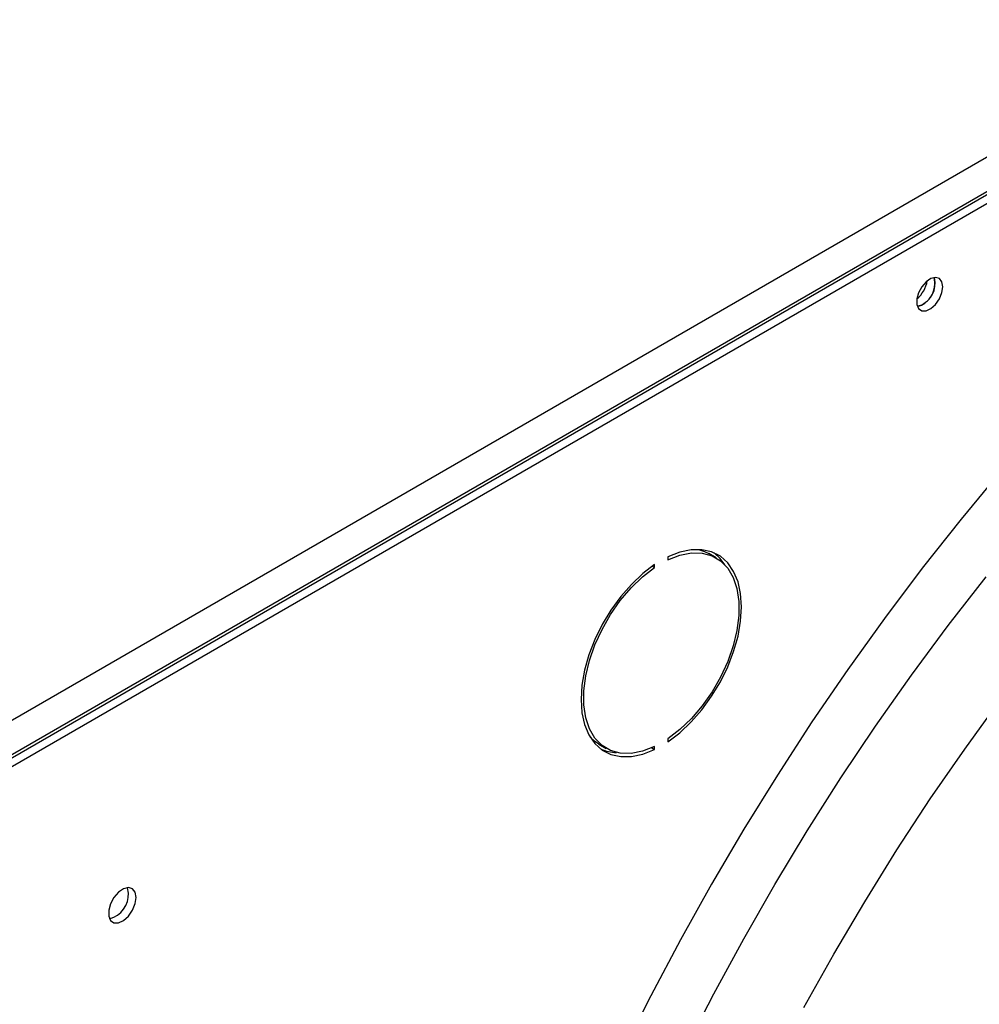
# Model space of a CAD drawing. Units: millimetres. Extents: x 5 to 414, y 3 to 291.
# Drawn here: x 256 to 260, y 67 to 71 of the extents above; entities that cross this region are included whole.
import ezdxf

# ---------------------------------------------------------------- set-up
doc = ezdxf.new("R2010")
doc.units = ezdxf.units.MM

msp = doc.modelspace()

# ---------------------------------------------------------------- linework, layer by layer
at = {"color": 7, "linetype": 'Continuous', "lineweight": 25}
for p, q in [((255.0774, 67.3865), (268.3003, 75.0199)), ((255.1128, 67.2742), (268.371, 74.928)), ((268.3534, 74.928), (255.1305, 67.2946)), ((255.1393, 67.2589), (268.3976, 74.9127)), ((259.6666, 69.6989), (259.6635, 69.7161)), ((258.8948, 68.7278), (258.8682, 68.7431)), ((258.6694, 68.6985), (258.6774, 68.6938)), ((258.6774, 68.6938), (258.6774, 68.7041)), ((258.7246, 68.7313), (258.7246, 68.7211)), ((258.7246, 68.0905), (258.7246, 68.0803)), ((258.4807, 68.0719), (258.5072, 68.0565)), ((258.6676, 68.0588), (258.6774, 68.0531)), ((258.6774, 68.0531), (258.6774, 68.0633))]:
    msp.add_line(p, q, dxfattribs=at)
at = {"color": 7, "linetype": 'Continuous', "lineweight": 25, "flags": 128}
for points in [[(259.6931, 69.6836), (259.69, 69.701), (259.6811, 69.7124), (259.6676, 69.7164), (259.6514, 69.7123), (259.6345, 69.7008), (259.6194, 69.6834), (259.608, 69.6624), (259.6019, 69.6407), (259.6019, 69.6212), (259.608, 69.6065), (259.6194, 69.5987), (259.6345, 69.5987), (259.6514, 69.6066), (259.6676, 69.6214), (259.6811, 69.6409), (259.69, 69.6626), (259.6931, 69.6836)], [(259.897, 69.0319), (259.7575, 68.8639), (259.6211, 68.6914), (259.4879, 68.5148), (259.3582, 68.3342), (259.2322, 68.15), (259.1101, 67.9624), (258.992, 67.7717), (258.8781, 67.5783), (258.7686, 67.3823), (258.6637, 67.1842), (258.5635, 66.9842)], [(258.7246, 68.0803), (258.7661, 68.1119), (258.8061, 68.1497), (258.8439, 68.1928), (258.8785, 68.2403), (258.9092, 68.2912), (258.9352, 68.3444), (258.9561, 68.3985), (258.9714, 68.4526), (258.9807, 68.5053), (258.9838, 68.5555), (258.9807, 68.6021), (258.9714, 68.644), (258.9561, 68.6804), (258.9352, 68.7105), (258.9092, 68.7335), (258.8785, 68.7489), (258.8439, 68.7565), (258.8061, 68.7561), (258.7661, 68.7476), (258.7246, 68.7313)], [(258.7246, 68.7211), (258.7668, 68.7373), (258.8074, 68.7452), (258.8454, 68.7445), (258.8799, 68.7352), (258.91, 68.7175), (258.935, 68.6919), (258.9544, 68.659), (258.9675, 68.6196), (258.9742, 68.5746), (258.9742, 68.5252), (258.9675, 68.4725), (258.9544, 68.4179), (258.935, 68.3627), (258.91, 68.3082), (258.8799, 68.2557), (258.8454, 68.2066), (258.8074, 68.162), (258.7668, 68.123), (258.7246, 68.0905)], [(258.8324, 68.7573), (258.8534, 68.7505), (258.8682, 68.7431)], [(258.9249, 68.7039), (258.9087, 68.7258), (258.8873, 68.7455)], [(258.6774, 68.7041), (258.6359, 68.6725), (258.5958, 68.6347), (258.5581, 68.5916), (258.5235, 68.544), (258.4928, 68.4931), (258.4668, 68.44), (258.4458, 68.3858), (258.4306, 68.3318), (258.4213, 68.2791), (258.4182, 68.2289), (258.4213, 68.1823), (258.4306, 68.1403), (258.4458, 68.1039), (258.4668, 68.0739), (258.4928, 68.0509), (258.5235, 68.0354), (258.5581, 68.0278), (258.5958, 68.0283), (258.6359, 68.0368), (258.6774, 68.0531)], [(258.6774, 68.0633), (258.6352, 68.047), (258.5946, 68.0391), (258.5566, 68.0399), (258.5221, 68.0492), (258.492, 68.0669), (258.4669, 68.0925), (258.4476, 68.1254), (258.4345, 68.1648), (258.4278, 68.2098), (258.4278, 68.2592), (258.4345, 68.3118), (258.4476, 68.3664), (258.4669, 68.4217), (258.492, 68.4762), (258.5221, 68.5286), (258.5566, 68.5778), (258.5946, 68.6224), (258.6352, 68.6614), (258.6774, 68.6938)], [(258.7853, 66.9956), (258.886, 67.1917), (258.9914, 67.3858), (259.1013, 67.5775), (259.2156, 67.7665), (259.3341, 67.9526), (259.4566, 68.1354), (259.5828, 68.3146), (259.7126, 68.49), (259.8458, 68.6613)], [(259.2039, 67.1431), (259.3087, 67.331), (259.4179, 67.5164), (259.5314, 67.699), (259.649, 67.8784), (259.7704, 68.0544), (259.8955, 68.2266)], [(258.4807, 68.0719), (258.4655, 68.0822), (258.4506, 68.0958)], [(256.8496, 67.5318), (256.8463, 67.5501), (256.8369, 67.5622), (256.8227, 67.5665), (256.8055, 67.5622), (256.7877, 67.55), (256.7717, 67.5316), (256.7597, 67.5094), (256.7532, 67.4864), (256.7532, 67.4658), (256.7597, 67.4503), (256.7717, 67.442), (256.7877, 67.442), (256.8055, 67.4504), (256.8227, 67.4659), (256.8369, 67.4866), (256.8463, 67.5096), (256.8496, 67.5318)], [(256.8231, 67.5471), (256.8198, 67.5654), (256.8195, 67.5663)]]:
    msp.add_lwpolyline(points, dxfattribs=at)
at = {"color": 7, "linetype": 'Continuous', "lineweight": 25}
for centre, radius, start, end in [((259.5377, 69.7202), 0.102, 309.0458, 350.9596), ((259.5825, 69.6944), 0.0828, 284.9221, 15.0833), ((259.5797, 69.6967), 0.0869, 286.3687, 1.4614), ((258.5461, 68.1903), 0.148, 246.9579, 268.817), ((256.7319, 67.5444), 0.0913, 285.3538, 1.6551)]:
    msp.add_arc(centre, radius, start, end, dxfattribs=at)

doc.saveas('drawing.dxf')
